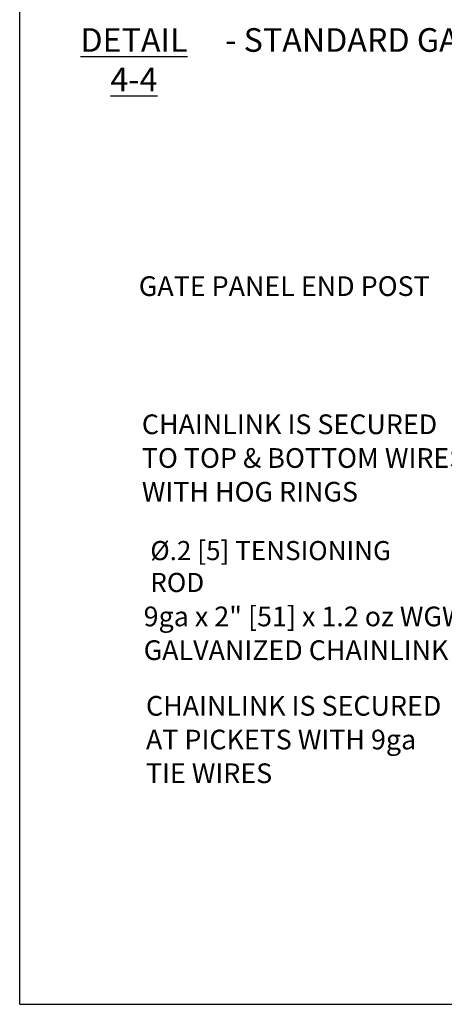
# Model space of a CAD drawing. Extents: x 0.2 to 16.8, y 0.2 to 10.8.
# Drawn here: x 0.2 to 2.5, y 0.2 to 5.5 of the extents above; entities that cross this region are included whole.
import ezdxf

# ---------------------------------------------------------------- set-up
doc = ezdxf.new("R2010")
doc.units = 0
doc.header["$MEASUREMENT"] = 0
doc.header["$PDSIZE"] = -1
doc.linetypes.add('SLD-SOLID', pattern=[0])
doc.layers.get('DEFPOINTS').update_dxf_attribs({"linetype": 'CONTINUOUS'})
doc.layers.add('LAYER_1', color=7, linetype='SLD-SOLID')
doc.layers.add('SHEET', color=144, linetype='SLD-SOLID')
doc.styles.add('SLDTEXTSTYLE0', font='ARIALBD.TTF', dxfattribs={"width": 0.948})
doc.styles.add('SLDTEXTSTYLE1', font='ARIAL.TTF', dxfattribs={"width": 0.948})
doc.dimstyles.new('SLDDIMSTYLE1', dxfattribs={"dimtxt": 0.101115, "dimasz": 0.188, "dimexe": 0, "dimexo": 0.0625, "dimgap": 0.025279, "dimtad": 0, "dimtih": 1, "dimtoh": 1, "dimdec": 1, "dimlfac": 11, "dimrnd": 1e-09, "dimzin": 12, "dimtxsty": 'SLDTEXTSTYLE1', "dimsah": 1, "dimcen": 0, "dimazin": 3, "dimtfac": 1, "dimtdec": 1, "dimtofl": 0, "dimtmove": 0, "dimatfit": 3, "dimtolj": 1, "dimtzin": 12})

# ---------------------------------------------------------------- blocks, each defined once
blk = doc.blocks.new('SW_NOTE_1')
at = {"layer": 'LAYER_1', "color": 0, "char_height": 0.125, "attachment_point": 2}
for s, insert, style in [('\\LDETAIL 4-4', (0.5234, 0.1611), 'SLDTEXTSTYLE0'), (' - STANDARD GALVANIZED CHAINLINK INFILL', (2.7307, 0.1611), 'SLDTEXTSTYLE1')]:
    blk.add_mtext(s, dxfattribs=dict(at, insert=insert, style=style))
blk = doc.blocks.new('_D')
at = {"layer": 'DEFPOINTS', "color": 0}
for p in [(3.5249, 2.6336), (3.5463, 2.6336)]:
    blk.add_point(p, dxfattribs=at)
at = {"layer": 'LAYER_1', "color": 0}
blk.add_line((3.3369, 2.6336), (2.5594, 2.6336), dxfattribs=at)
blk.add_solid([(3.3369, 2.6022), (3.3369, 2.6649), (3.5249, 2.6336)], dxfattribs=at)
at = {"layer": 'LAYER_1', "color": 0, "insert": (0.9405, 2.6999), "char_height": 0.101115, "attachment_point": 1, "style": 'SLDTEXTSTYLE1'}
blk.add_mtext('\\A1;%%c.2 [5] TENSIONING ROD ', dxfattribs=at)
blk = doc.blocks.new('SW_NOTE_8')
at = {"layer": 'LAYER_1', "color": 0, "char_height": 0.104167, "attachment_point": 1, "style": 'SLDTEXTSTYLE1'}
for s, insert in [('CHAINLINK IS SECURED', (-1.6442, 0.0261)), ('TO TOP & BOTTOM WIRES', (-1.6442, -0.1522)), ('WITH HOG RINGS', (-1.6442, -0.3305))]:
    blk.add_mtext(s, dxfattribs=dict(at, insert=insert))
blk = doc.blocks.new('SW_NOTE_9')
at = {"layer": 'LAYER_1', "color": 0, "attachment_point": 1, "style": 'SLDTEXTSTYLE1'}
for s, insert, char_height in [('CHAINLINK IS SECURED', (-1.6445, 0.0285), 0.104167), ('AT PICKETS WITH 9ga', (-1.6445, -0.1498), 0.104167), ('TIE WIRES', (-1.6445, -0.328), 0.10417)]:
    blk.add_mtext(s, dxfattribs=dict(at, insert=insert, char_height=char_height))
blk = doc.blocks.new('SW_NOTE_10')
at = {"layer": 'LAYER_1', "color": 0, "char_height": 0.104167, "attachment_point": 1, "style": 'SLDTEXTSTYLE1'}
for s, insert in [('9ga x 2" [51] x 1.2 oz WGW', (-1.7236, 0.0263)), ('GALVANIZED CHAINLINK', (-1.7236, -0.152))]:
    blk.add_mtext(s, dxfattribs=dict(at, insert=insert))

msp = doc.modelspace()

# ---------------------------------------------------------------- linework, layer by layer
at = {"layer": 'SHEET', "color": 142}
for q in [(0.25, 10.75), (16.75, 0.25)]:
    msp.add_line((0.25, 0.25), q, dxfattribs=at)

# ---------------------------------------------------------------- block references
at = {"layer": 'LAYER_1'}
msp.add_blockref('SW_NOTE_1', (0.3306, 5.251), dxfattribs=at)
at = {"layer": 'LAYER_1', "color": 7}
for name, p in [('SW_NOTE_8', (2.5399, 3.3433)), ('SW_NOTE_10', (2.629, 2.3269)), ('SW_NOTE_9', (2.5621, 1.852))]:
    msp.add_blockref(name, p, dxfattribs=at)

# ---------------------------------------------------------------- texts
at = {"layer": 'LAYER_1', "color": 7, "insert": (0.8798, 4.1), "char_height": 0.104167, "attachment_point": 1, "style": 'SLDTEXTSTYLE1'}
msp.add_mtext('GATE PANEL END POST', dxfattribs=at)

# ---------------------------------------------------------------- dimensions: what is measured, and where the dimension line sits
at = {"layer": 'LAYER_1', "color": 7}
dim = msp.add_diameter_dim_2p(p1=(3.5463, 2.6336), p2=(3.5249, 2.6336), text='<> [5] TENSIONING ROD ', dimstyle='SLDDIMSTYLE1', dxfattribs=at)
dim.commit()
dim.dimension.update_dxf_attribs({"geometry": '_D', "text_midpoint": (1.7373, 2.6336), "dimtype": 163})

doc.saveas('drawing.dxf')
